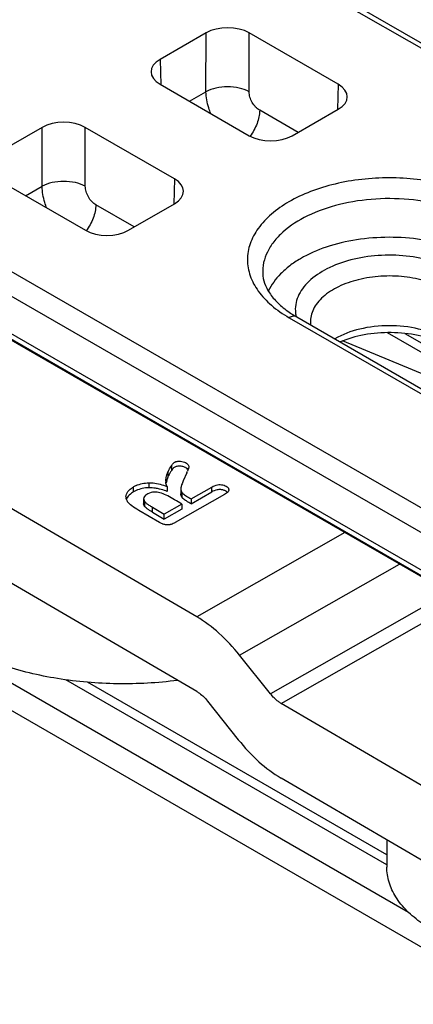
# Model space of a CAD drawing. Units: millimetres. Extents: x 1102 to 1797, y -300 to 169.
# Drawn here: x 1458 to 1471, y -174 to -142 of the extents above; entities that cross this region are included whole.
import ezdxf

# ---------------------------------------------------------------- set-up
doc = ezdxf.new("R2010")
doc.units = ezdxf.units.MM
doc.header["$LTSCALE"] = 19.36
doc.layers.add('COMPONENTI_DI_ASSIEME', color=7, linetype='CONTINUOUS')

msp = doc.modelspace()

# ---------------------------------------------------------------- linework, layer by layer
at = {"layer": 'COMPONENTI_DI_ASSIEME', "linetype": 'Continuous'}
for p, q in [((1506.336, -162.971), (1458.317, -135.248)), ((1506.387, -162.831), (1458.433, -135.146)), ((1442.435, -141.162), (1507.159, -178.529)), ((1441.729, -141.568), (1506.806, -179.137)), ((1464.034, -142.117), (1462.526, -142.988)), ((1464.033, -144.049), (1464.034, -142.117)), ((1465.447, -144.049), (1465.448, -142.117)), ((1468.371, -143.804), (1465.448, -142.117)), ((1462.526, -142.988), (1462.551, -143.818)), ((1462.526, -143.804), (1465.449, -145.492)), ((1463.492, -144.362), (1464.033, -144.049)), ((1468.371, -143.804), (1468.345, -144.636)), ((1467.051, -145.383), (1465.795, -144.658)), ((1466.863, -145.492), (1468.371, -144.621)), ((1506.796, -180.367), (1445.44, -144.947)), ((1445.356, -145.104), (1508.602, -181.617)), ((1506.899, -180.6), (1445.543, -145.178)), ((1458.661, -145.22), (1457.153, -146.091)), ((1458.661, -147.152), (1458.661, -145.22)), ((1460.075, -147.152), (1460.075, -145.22)), ((1462.998, -146.908), (1460.075, -145.22)), ((1457.154, -146.908), (1460.077, -148.595)), ((1462.998, -146.908), (1462.973, -147.739)), ((1458.119, -147.465), (1458.661, -147.152)), ((1461.679, -148.487), (1460.422, -147.761)), ((1461.491, -148.595), (1462.999, -147.724)), ((1505.225, -191.837), (1434.868, -151.194)), ((1463.73, -161.281), (1446.707, -151.335)), ((1466.756, -151.463), (1484.874, -161.923)), ((1467.006, -151.438), (1485.124, -161.898)), ((1469.973, -151.953), (1475.365, -155.068)), ((1470.548, -151.981), (1477.234, -155.843)), ((1477.47, -155.941), (1468.514, -152.226)), ((1463.73, -163.731), (1446.707, -153.784)), ((1470.675, -170.98), (1444.318, -155.754)), ((1462.901, -156.317), (1462.901, -156.48)), ((1462.787, -156.526), (1462.787, -156.689)), ((1463.402, -156.555), (1463.286, -156.815)), ((1461.653, -157.183), (1461.653, -157.02)), ((1462.159, -156.883), (1462.159, -157.046)), ((1462.755, -157.001), (1462.755, -157.164)), ((1463.546, -157.405), (1464.22, -157.021)), ((1464.22, -157.184), (1464.22, -157.021)), ((1464.64, -157.266), (1463.026, -158.187)), ((1463.209, -157.077), (1463.209, -157.241)), ((1463.244, -157.194), (1463.244, -157.357)), ((1463.546, -157.569), (1464.22, -157.184)), ((1464.78, -157.11), (1464.778, -157.124)), ((1461.989, -157.41), (1461.989, -157.573)), ((1462.019, -157.495), (1462.019, -157.658)), ((1462.277, -157.845), (1462.277, -157.682)), ((1462.277, -157.682), (1462.665, -157.909)), ((1463.241, -157.579), (1462.665, -157.909)), ((1463.241, -157.579), (1463.177, -157.541)), ((1463.241, -157.579), (1463.241, -157.743)), ((1463.546, -157.405), (1463.546, -157.569)), ((1462.509, -158.186), (1461.826, -157.786)), ((1462.277, -157.845), (1462.665, -158.072)), ((1463.241, -157.743), (1462.665, -158.072)), ((1462.665, -158.072), (1462.665, -157.909)), ((1468.582, -158.512), (1463.73, -161.281)), ((1465.136, -162.54), (1470.377, -159.549)), ((1471.985, -160.477), (1466.147, -163.809)), ((1466.498, -164.124), (1472.434, -160.736)), ((1466.147, -163.809), (1465.136, -162.54)), ((1469.961, -169.423), (1459.442, -163.347)), ((1469.961, -169.097), (1460.148, -163.428)), ((1464.081, -164.045), (1465.092, -165.314)), ((1471.441, -167.011), (1466.498, -164.124)), ((1471.44, -169.461), (1466.498, -166.573)), ((1469.961, -168.596), (1469.961, -169.492))]:
    msp.add_line(p, q, dxfattribs=at)
for centre, radius, start, end in [((1468.704, -148.467), 3.422, 235.447, 236.8991), ((1468.835, -148.267), 3.661, 236.9066, 240.0397), ((1468.02, -151.191), 1.059, 186.1586, 193.1067), ((1468.011, -151.602), 0.55, 182.4419, 191.1753), ((1458.076, -154.228), 5.812, 336.3885, 336.6656), ((1459.791, -154.967), 3.944, 336.6621, 337.0536), ((1463.295, -156.356), 0.174, 340.6478, 346.3869), ((1462.191, -157.961), 1.084, 114.4564, 119.7406), ((1463.139, -156.831), 0.423, 179.9653, 183.3483), ((1463.607, -157.049), 0.895, 164.6898, 170.1611), ((1463.051, -156.844), 0.335, 201.4677, 207.8672), ((1461.656, -157.344), 0.246, 180.0007, 187.4723), ((1462.191, -158.125), 1.084, 114.4564, 119.7406), ((1464.49, -157.506), 0.4, 76.9923, 81.5865), ((1464.488, -157.511), 0.405, 63.5005, 77.0058), ((1464.509, -157.468), 0.358, 58.7122, 63.4782)]:
    msp.add_arc(centre, radius, start, end, dxfattribs=at)
for centre, ratio, start_param, end_param in [((1464.741, -142.525), 0.57766, 0.785982, 2.356474), ((1463.233, -143.396), 0.577309, 2.356778, 3.927269), ((1467.664, -144.213), 0.577309, 5.49837, 7.068862), ((1459.368, -145.629), 0.57766, 0.785982, 2.356474), ((1466.156, -145.083), 0.57766, -2.355611, -0.785119), ((1462.291, -147.316), 0.577309, 5.49837, 7.068862), ((1460.784, -148.187), 0.57766, -2.355611, -0.785119)]:
    msp.add_ellipse(centre, major_axis=(1, 0), ratio=ratio, start_param=start_param, end_param=end_param, dxfattribs=at)
for points, knots in [([(1465.447, -144.049), (1465.346, -143.993), (1465.113, -143.911), (1464.74, -143.873), (1464.368, -143.911), (1464.134, -143.993), (1464.033, -144.049)], [0, 0, 0, 0, 0.236791, 0.500056, 0.76329, 1, 1, 1, 1]), ([(1464.188, -144.764), (1464.164, -144.704), (1464.081, -144.474), (1464.035, -144.229), (1464.033, -144.049)], [0, 0, 0, 0, 0.265549, 1, 1, 1, 1]), ([(1465.795, -144.658), (1465.745, -144.629), (1465.651, -144.55), (1465.542, -144.4), (1465.468, -144.229), (1465.447, -144.107), (1465.447, -144.049)], [0, 0, 0, 0, 0.236191, 0.497776, 0.760561, 1, 1, 1, 1]), ([(1465.795, -144.658), (1465.792, -144.805), (1465.721, -145.111), (1465.571, -145.383), (1465.474, -145.512)], [0, 0, 0, 0, 0.477316, 1, 1, 1, 1]), ([(1460.075, -147.152), (1459.974, -147.096), (1459.74, -147.015), (1459.368, -146.976), (1458.995, -147.015), (1458.761, -147.096), (1458.661, -147.152)], [0, 0, 0, 0, 0.236791, 0.500056, 0.76329, 1, 1, 1, 1]), ([(1473.339, -147.661), (1473.113, -147.531), (1472.62, -147.301), (1471.818, -147.057), (1470.949, -146.907), (1470.046, -146.856), (1469.144, -146.907), (1468.275, -147.057), (1467.472, -147.301), (1466.765, -147.631), (1466.18, -148.034), (1465.737, -148.5), (1465.457, -149.015), (1465.36, -149.562), (1465.458, -150.109), (1465.738, -150.624), (1466.181, -151.09), (1466.552, -151.345), (1466.756, -151.463)], [0, 0, 0, 0, 0.066594, 0.13845, 0.214076, 0.291667, 0.369253, 0.444867, 0.516699, 0.583271, 0.643637, 0.697641, 0.746219, 0.791595, 0.836979, 0.885576, 0.93961, 1, 1, 1, 1]), ([(1458.816, -147.868), (1458.791, -147.808), (1458.709, -147.577), (1458.662, -147.332), (1458.661, -147.152)], [0, 0, 0, 0, 0.265549, 1, 1, 1, 1]), ([(1460.422, -147.761), (1460.373, -147.733), (1460.279, -147.654), (1460.17, -147.503), (1460.096, -147.332), (1460.075, -147.21), (1460.075, -147.152)], [0, 0, 0, 0, 0.236191, 0.497776, 0.760561, 1, 1, 1, 1]), ([(1472.985, -148.259), (1472.674, -148.079), (1471.969, -147.79), (1470.821, -147.563), (1469.608, -147.535), (1468.431, -147.708), (1467.388, -148.067), (1466.668, -148.519), (1466.252, -148.956), (1466.036, -149.294), (1465.909, -149.65), (1465.888, -149.895), (1465.893, -150.014)], [0, 0, 0, 0, 0.129217, 0.271422, 0.419092, 0.56364, 0.697068, 0.813667, 0.865228, 0.912702, 0.957114, 1, 1, 1, 1]), ([(1460.422, -147.761), (1460.42, -147.908), (1460.349, -148.214), (1460.198, -148.487), (1460.102, -148.615)], [0, 0, 0, 0, 0.477316, 1, 1, 1, 1]), ([(1472.948, -149.519), (1472.678, -149.364), (1472.075, -149.105), (1471.089, -148.876), (1470.035, -148.799), (1468.982, -148.879), (1467.998, -149.111), (1467.267, -149.429), (1466.779, -149.751), (1466.395, -150.083), (1466.172, -150.385), (1466.076, -150.598)], [0, 0, 0, 0, 0.123378, 0.258437, 0.399782, 0.541045, 0.675889, 0.798925, 0.854961, 0.907057, 1, 1, 1, 1]), ([(1472.229, -149.935), (1471.994, -149.799), (1471.461, -149.581), (1470.593, -149.414), (1469.679, -149.399), (1468.795, -149.537), (1468.018, -149.817), (1467.489, -150.167), (1467.191, -150.501), (1467.042, -150.76), (1466.962, -151.031), (1466.958, -151.215), (1466.967, -151.305)], [0, 0, 0, 0, 0.129968, 0.273089, 0.421521, 0.566356, 0.69939, 0.814955, 0.865915, 0.912868, 0.956999, 1, 1, 1, 1]), ([(1465.893, -150.014), (1465.897, -150.12), (1465.942, -150.346), (1466.112, -150.675), (1466.39, -151.001), (1466.629, -151.192), (1466.764, -151.285)], [0, 0, 0, 0, 0.199626, 0.426005, 0.691461, 1, 1, 1, 1]), ([(1471.875, -150.533), (1471.682, -150.421), (1471.243, -150.241), (1470.528, -150.1), (1469.774, -150.082), (1469.041, -150.19), (1468.392, -150.413), (1467.944, -150.695), (1467.685, -150.966), (1467.551, -151.177), (1467.472, -151.399), (1467.459, -151.551), (1467.462, -151.625)], [0, 0, 0, 0, 0.129217, 0.271421, 0.419093, 0.563641, 0.697069, 0.813665, 0.86523, 0.912702, 0.957114, 1, 1, 1, 1]), ([(1467.006, -151.438), (1466.99, -151.429), (1466.952, -151.415), (1466.889, -151.413), (1466.822, -151.43), (1466.778, -151.451), (1466.756, -151.463)], [0, 0, 0, 0, 0.21763, 0.450878, 0.710746, 1, 1, 1, 1]), ([(1471.827, -152.153), (1471.573, -152.006), (1470.982, -151.792), (1470.038, -151.691), (1469.096, -151.796), (1468.507, -152.011), (1468.255, -152.159)], [0, 0, 0, 0, 0.237462, 0.500452, 0.763208, 1, 1, 1, 1]), ([(1471.751, -152.302), (1471.51, -152.187), (1470.966, -152.016), (1470.104, -151.925), (1469.236, -151.995), (1468.681, -152.152), (1468.431, -152.261)], [0, 0, 0, 0, 0.235876, 0.496929, 0.75954, 1, 1, 1, 1]), ([(1462.787, -156.526), (1462.795, -156.506), (1462.828, -156.434), (1462.868, -156.364), (1462.901, -156.317)], [0, 0, 0, 0, 0.270999, 1, 1, 1, 1]), ([(1462.901, -156.317), (1462.914, -156.3), (1462.936, -156.27), (1462.97, -156.232), (1463.001, -156.207), (1463.033, -156.192), (1463.068, -156.183), (1463.121, -156.173), (1463.194, -156.17), (1463.282, -156.186), (1463.362, -156.217), (1463.425, -156.259), (1463.455, -156.297), (1463.461, -156.317)], [0, 0, 0, 0, 0.096167, 0.170163, 0.226232, 0.275528, 0.32921, 0.390626, 0.521713, 0.657824, 0.791283, 0.908361, 1, 1, 1, 1]), ([(1463.307, -156.36), (1463.269, -156.347), (1463.192, -156.331), (1463.098, -156.338), (1463.032, -156.355), (1462.988, -156.378), (1462.945, -156.422), (1462.917, -156.458), (1462.901, -156.48)], [0, 0, 0, 0, 0.258087, 0.503063, 0.607096, 0.701986, 0.824188, 1, 1, 1, 1]), ([(1463.366, -156.386), (1463.361, -156.383), (1463.342, -156.373), (1463.322, -156.365), (1463.307, -156.36)], [0, 0, 0, 0, 0.243512, 1, 1, 1, 1]), ([(1463.446, -156.45), (1463.441, -156.444), (1463.418, -156.418), (1463.389, -156.398), (1463.366, -156.386)], [0, 0, 0, 0, 0.221691, 1, 1, 1, 1]), ([(1462.719, -156.775), (1462.721, -156.754), (1462.735, -156.669), (1462.761, -156.586), (1462.787, -156.526)], [0, 0, 0, 0, 0.246024, 1, 1, 1, 1]), ([(1462.787, -156.689), (1462.782, -156.699), (1462.766, -156.74), (1462.752, -156.781), (1462.743, -156.813)], [0, 0, 0, 0, 0.253027, 1, 1, 1, 1]), ([(1462.901, -156.48), (1462.891, -156.495), (1462.847, -156.561), (1462.811, -156.633), (1462.787, -156.689)], [0, 0, 0, 0, 0.229628, 1, 1, 1, 1]), ([(1463.459, -156.414), (1463.457, -156.42), (1463.446, -156.451), (1463.433, -156.481), (1463.423, -156.505)], [0, 0, 0, 0, 0.204229, 1, 1, 1, 1]), ([(1461.41, -157.344), (1461.41, -157.314), (1461.422, -157.251), (1461.472, -157.164), (1461.551, -157.085), (1461.617, -157.041), (1461.653, -157.02)], [0, 0, 0, 0, 0.212221, 0.442507, 0.702267, 1, 1, 1, 1]), ([(1461.742, -156.975), (1461.807, -156.945), (1461.944, -156.899), (1462.087, -156.883), (1462.159, -156.883)], [0, 0, 0, 0, 0.497167, 1, 1, 1, 1]), ([(1462.159, -156.883), (1462.206, -156.882), (1462.409, -156.891), (1462.608, -156.946), (1462.755, -157.001)], [0, 0, 0, 0, 0.227869, 1, 1, 1, 1]), ([(1462.74, -156.967), (1462.736, -156.958), (1462.724, -156.922), (1462.718, -156.885), (1462.716, -156.856)], [0, 0, 0, 0, 0.246318, 1, 1, 1, 1]), ([(1463.286, -156.815), (1463.267, -156.857), (1463.236, -156.932), (1463.215, -157.011), (1463.21, -157.046)], [0, 0, 0, 0, 0.569693, 1, 1, 1, 1]), ([(1464.22, -157.021), (1464.279, -156.987), (1464.372, -156.949), (1464.499, -156.939), (1464.584, -156.95), (1464.66, -156.977), (1464.722, -157.014), (1464.767, -157.057), (1464.779, -157.093), (1464.779, -157.11)], [0, 0, 0, 0, 0.317553, 0.456495, 0.587875, 0.714932, 0.830561, 0.925039, 1, 1, 1, 1]), ([(1461.457, -157.355), (1461.454, -157.361), (1461.441, -157.382), (1461.43, -157.405), (1461.424, -157.423)], [0, 0, 0, 0, 0.257708, 1, 1, 1, 1]), ([(1461.653, -157.183), (1461.632, -157.196), (1461.558, -157.242), (1461.491, -157.303), (1461.457, -157.355)], [0, 0, 0, 0, 0.28051, 1, 1, 1, 1]), ([(1462.159, -157.046), (1462.087, -157.047), (1461.944, -157.062), (1461.807, -157.108), (1461.742, -157.138)], [0, 0, 0, 0, 0.502833, 1, 1, 1, 1]), ([(1462.337, -157.185), (1462.265, -157.188), (1462.138, -157.223), (1462.017, -157.309), (1461.997, -157.367)], [0, 0, 0, 0, 0.538252, 1, 1, 1, 1]), ([(1462.448, -157.074), (1462.423, -157.069), (1462.328, -157.053), (1462.231, -157.045), (1462.159, -157.046)], [0, 0, 0, 0, 0.261617, 1, 1, 1, 1]), ([(1463.177, -157.541), (1463.1, -157.497), (1462.951, -157.408), (1462.738, -157.285), (1462.534, -157.201), (1462.399, -157.183), (1462.337, -157.185)], [0, 0, 0, 0, 0.287982, 0.564237, 0.798112, 1, 1, 1, 1]), ([(1462.755, -157.164), (1462.729, -157.154), (1462.628, -157.118), (1462.525, -157.09), (1462.448, -157.074)], [0, 0, 0, 0, 0.26247, 1, 1, 1, 1]), ([(1463.209, -157.077), (1463.209, -157.099), (1463.214, -157.14), (1463.232, -157.178), (1463.244, -157.194)], [0, 0, 0, 0, 0.51597, 1, 1, 1, 1]), ([(1463.244, -157.357), (1463.232, -157.341), (1463.214, -157.303), (1463.209, -157.262), (1463.209, -157.241)], [0, 0, 0, 0, 0.48403, 1, 1, 1, 1]), ([(1463.244, -157.194), (1463.246, -157.197), (1463.256, -157.209), (1463.267, -157.221), (1463.276, -157.229)], [0, 0, 0, 0, 0.232328, 1, 1, 1, 1]), ([(1463.276, -157.393), (1463.273, -157.39), (1463.261, -157.379), (1463.251, -157.367), (1463.244, -157.357)], [0, 0, 0, 0, 0.268066, 1, 1, 1, 1]), ([(1463.276, -157.229), (1463.311, -157.263), (1463.401, -157.324), (1463.495, -157.376), (1463.546, -157.405)], [0, 0, 0, 0, 0.452581, 1, 1, 1, 1]), ([(1464.453, -157.107), (1464.434, -157.108), (1464.353, -157.12), (1464.275, -157.153), (1464.22, -157.184)], [0, 0, 0, 0, 0.229154, 1, 1, 1, 1]), ([(1464.548, -157.11), (1464.54, -157.109), (1464.509, -157.105), (1464.477, -157.105), (1464.453, -157.107)], [0, 0, 0, 0, 0.244797, 1, 1, 1, 1]), ([(1464.756, -157.174), (1464.743, -157.191), (1464.706, -157.226), (1464.665, -157.252), (1464.64, -157.266)], [0, 0, 0, 0, 0.434923, 1, 1, 1, 1]), ([(1464.738, -157.194), (1464.735, -157.191), (1464.722, -157.18), (1464.707, -157.169), (1464.695, -157.162)], [0, 0, 0, 0, 0.236309, 1, 1, 1, 1]), ([(1464.778, -157.124), (1464.778, -157.128), (1464.774, -157.146), (1464.764, -157.162), (1464.756, -157.174)], [0, 0, 0, 0, 0.230704, 1, 1, 1, 1]), ([(1461.464, -157.504), (1461.457, -157.494), (1461.433, -157.455), (1461.416, -157.41), (1461.412, -157.376)], [0, 0, 0, 0, 0.264717, 1, 1, 1, 1]), ([(1461.826, -157.786), (1461.747, -157.74), (1461.616, -157.662), (1461.497, -157.557), (1461.464, -157.504)], [0, 0, 0, 0, 0.592912, 1, 1, 1, 1]), ([(1461.989, -157.41), (1461.989, -157.417), (1461.992, -157.447), (1462.006, -157.476), (1462.019, -157.495)], [0, 0, 0, 0, 0.233613, 1, 1, 1, 1]), ([(1462.019, -157.658), (1462.014, -157.651), (1461.998, -157.625), (1461.989, -157.595), (1461.989, -157.573)], [0, 0, 0, 0, 0.27545, 1, 1, 1, 1]), ([(1462.019, -157.495), (1462.022, -157.499), (1462.039, -157.52), (1462.06, -157.538), (1462.078, -157.552)], [0, 0, 0, 0, 0.19204, 1, 1, 1, 1]), ([(1462.277, -157.845), (1462.244, -157.826), (1462.186, -157.791), (1462.11, -157.74), (1462.055, -157.698), (1462.028, -157.671), (1462.019, -157.658)], [0, 0, 0, 0, 0.354673, 0.638904, 0.853308, 1, 1, 1, 1]), ([(1462.078, -157.552), (1462.105, -157.573), (1462.17, -157.618), (1462.238, -157.659), (1462.277, -157.682)], [0, 0, 0, 0, 0.429247, 1, 1, 1, 1]), ([(1463.546, -157.569), (1463.495, -157.539), (1463.401, -157.487), (1463.312, -157.426), (1463.276, -157.393)], [0, 0, 0, 0, 0.547356, 1, 1, 1, 1]), ([(1462.632, -158.242), (1462.622, -158.239), (1462.579, -158.223), (1462.539, -158.203), (1462.509, -158.186)], [0, 0, 0, 0, 0.237352, 1, 1, 1, 1]), ([(1462.767, -158.265), (1462.756, -158.265), (1462.71, -158.263), (1462.665, -158.253), (1462.632, -158.242)], [0, 0, 0, 0, 0.240941, 1, 1, 1, 1]), ([(1462.863, -158.254), (1462.855, -158.256), (1462.823, -158.262), (1462.791, -158.265), (1462.767, -158.265)], [0, 0, 0, 0, 0.257412, 1, 1, 1, 1]), ([(1463.026, -158.187), (1463.013, -158.195), (1462.961, -158.223), (1462.905, -158.244), (1462.863, -158.254)], [0, 0, 0, 0, 0.268052, 1, 1, 1, 1]), ([(1465.136, -162.54), (1464.93, -162.282), (1464.499, -161.817), (1463.99, -161.433), (1463.73, -161.281)], [0, 0, 0, 0, 0.522881, 1, 1, 1, 1]), ([(1463.098, -163.366), (1462.445, -163.452), (1461.126, -163.525), (1459.185, -163.359), (1457.371, -162.928), (1456.256, -162.455), (1455.755, -162.173)], [0, 0, 0, 0, 0.261774, 0.522355, 0.771393, 1, 1, 1, 1]), ([(1463.73, -163.731), (1463.761, -163.749), (1463.893, -163.837), (1464.006, -163.951), (1464.081, -164.045)], [0, 0, 0, 0, 0.232285, 1, 1, 1, 1]), ([(1466.498, -164.124), (1466.467, -164.105), (1466.335, -164.017), (1466.222, -163.904), (1466.147, -163.809)], [0, 0, 0, 0, 0.232285, 1, 1, 1, 1]), ([(1465.092, -165.314), (1465.298, -165.572), (1465.729, -166.037), (1466.238, -166.421), (1466.498, -166.573)], [0, 0, 0, 0, 0.522881, 1, 1, 1, 1]), ([(1474.039, -172.331), (1473.492, -172.271), (1472.696, -172.107), (1471.731, -171.715), (1471.12, -171.363), (1470.62, -170.955), (1470.247, -170.498), (1470.014, -170.006), (1469.961, -169.659), (1469.961, -169.492)], [0, 0, 0, 0, 0.307295, 0.449067, 0.580064, 0.699422, 0.807487, 0.906355, 1, 1, 1, 1])]:
    msp.add_open_spline(points, degree=3, knots=knots, dxfattribs=at)
for points in [[(1463.461, -156.317), (1463.466, -156.331), (1463.468, -156.346), (1463.468, -156.361)], [(1463.468, -156.361), (1463.468, -156.373), (1463.467, -156.385), (1463.464, -156.397)], [(1462.715, -156.831), (1462.715, -156.812), (1462.716, -156.793), (1462.719, -156.775)], [(1463.21, -157.046), (1463.209, -157.056), (1463.209, -157.067), (1463.209, -157.077)], [(1461.997, -157.367), (1461.992, -157.381), (1461.989, -157.395), (1461.989, -157.41)]]:
    msp.add_open_spline(points, degree=3, dxfattribs=at)

doc.saveas('drawing.dxf')
